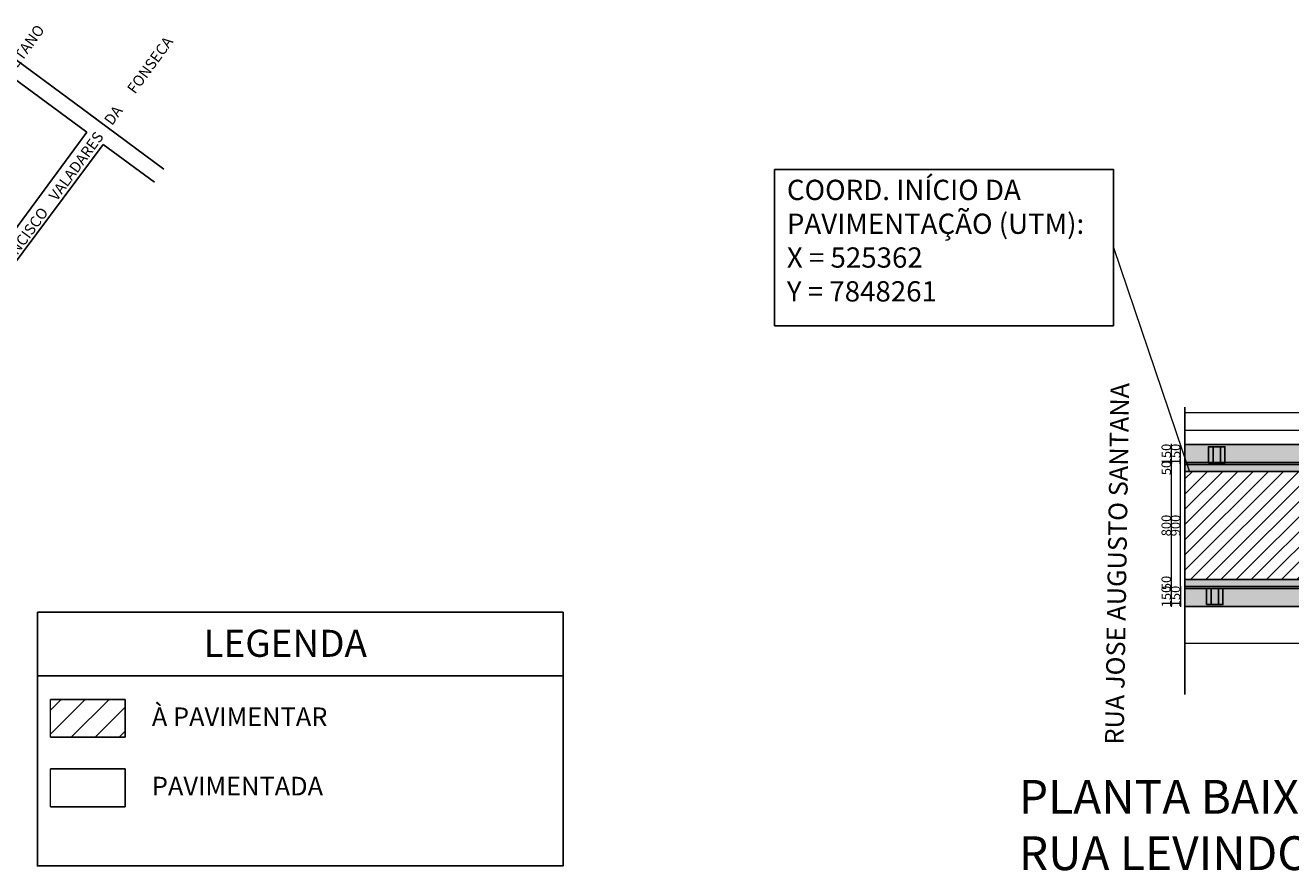
# Model space of a CAD drawing. Units: millimetres. Extents: x 3393190 to 62098777, y 836190 to 1430190.
# Drawn here: x 3685516 to 3872563, y 1127700 to 1252723 of the extents above; entities that cross this region are included whole.
import ezdxf

# ---------------------------------------------------------------- set-up
doc = ezdxf.new("R2010")
doc.units = ezdxf.units.MM
doc.linetypes.add('HIDDEN', pattern=[9.525, 6.35, -3.175])
for name, color, linetype in [('01', 1, 'HIDDEN'), ('02', 2, 'Continuous'), ('03', 3, 'Continuous'), ('04', 4, 'Continuous'), ('08', 6, 'Continuous'), ('1', 1, 'Continuous'), ('LAYER 2', 2, 'Continuous')]:
    doc.layers.add(name, color=color, linetype=linetype)
for name, color, linetype, lineweight in [('A-DETL-THIN', 1, 'Continuous', 9), ('SINALIZAÇAO', 2, 'Continuous', 0), ('Texto 1 5_000', 4, 'Continuous', 0)]:
    doc.layers.add(name, color=color, linetype=linetype, lineweight=lineweight)
doc.styles.add('_BASE_Geral', font='arial.ttf')
doc.styles.add('Arial_2', font='arial.ttf', dxfattribs={"height": 6.884731})
doc.styles.add('Style-INTL_ENGINEERING', font='INTL_ENGINEERING.shx')
doc.dimstyles.new('100', dxfattribs={"dimscale": 200, "dimtxt": 7, "dimasz": 0.1, "dimexe": 0.18, "dimexo": 0.2, "dimgap": 0.09, "dimtad": 1, "dimdec": 0, "dimlfac": 0.05, "dimzin": 12, "dimdsep": 46, "dimtxsty": '_BASE_Geral', "dimblk": 'ARCHTICK', "dimcen": 0.09, "dimdle": 0.18, "dimclrd": 1, "dimclre": 1, "dimclrt": 2, "dimazin": 3, "dimtfac": 1, "dimtdec": 0, "dimtix": 1, "dimtmove": 2, "dimatfit": 3, "dimldrblk": 'ARCHTICK', "dimfxl": 0.18, "dimfxlon": 1, "dimtvp": 2.5, "dimtolj": 1, "dimtzin": 12, "dimlwd": 13, "dimlwe": 13, "dimarcsym": 0})

# ---------------------------------------------------------------- blocks, each defined once
blk = doc.blocks.new('_ArchTick')
at = {"color": 0, "linetype": 'ByBlock', "const_width": 0.15}
blk.add_lwpolyline([(-0.5, -0.5), (0.5, 0.5)], dxfattribs=at)
blk = doc.blocks.new('*D79')
at = {"layer": '02', "color": 1, "lineweight": 13, "transparency": 16777216}
for p, q in [((4182156, 1195410), (3856884, 1195410)), ((3856920, 1195374), (3856920, 1195446)), ((4182120, 1195374), (4182120, 1195446))]:
    blk.add_line(p, q, dxfattribs=at)
at = {"layer": 'Defpoints', "color": 0, "transparency": 16777216}
for p in [(3856920, 1195410), (3856920, 1188050), (4182120, 1187750)]:
    blk.add_point(p, dxfattribs=at)
at = {"layer": '02', "color": 1, "lineweight": 13, "transparency": 16777216, "xscale": 20, "yscale": 20, "zscale": 20, "rotation": 180}
blk.add_blockref('_ArchTick', (3856920, 1195410), dxfattribs=at)
at = {"layer": '02', "color": 1, "lineweight": 13, "transparency": 16777216, "xscale": 20, "yscale": 20, "zscale": 20}
blk.add_blockref('_ArchTick', (4182120, 1195410), dxfattribs=at)
at = {"layer": '02', "color": 2, "transparency": 16777216, "insert": (4019520, 1196143), "char_height": 1400, "attachment_point": 5, "style": '_BASE_Geral'}
blk.add_mtext('\\A1;16260', dxfattribs=at)
blk = doc.blocks.new('*D80')
at = {"layer": '02', "color": 1, "lineweight": 13, "transparency": 16777216}
for p, q in [((3856884, 1161360), (3987756, 1161360)), ((3856920, 1161396), (3856920, 1161324)), ((3987720, 1161396), (3987720, 1161324))]:
    blk.add_line(p, q, dxfattribs=at)
at = {"layer": 'Defpoints', "color": 0, "transparency": 16777216}
for p in [(3856920, 1166750), (3987720, 1166750), (3987720, 1161360)]:
    blk.add_point(p, dxfattribs=at)
at = {"layer": '02', "color": 1, "lineweight": 13, "transparency": 16777216, "xscale": 20, "yscale": 20, "zscale": 20, "rotation": 180}
blk.add_blockref('_ArchTick', (3856920, 1161360), dxfattribs=at)
at = {"layer": '02', "color": 1, "lineweight": 13, "transparency": 16777216, "xscale": 20, "yscale": 20, "zscale": 20}
blk.add_blockref('_ArchTick', (3987720, 1161360), dxfattribs=at)
at = {"layer": '02', "color": 2, "transparency": 16777216, "insert": (3922320, 1162093), "char_height": 1400, "attachment_point": 5, "style": '_BASE_Geral'}
blk.add_mtext('\\A1;6540', dxfattribs=at)
blk = doc.blocks.new('*D92')
at = {"layer": '02', "color": 1, "lineweight": 13, "transparency": 16777216}
for p, q in [((3969156, 1192800), (3856884, 1192800)), ((3856920, 1192764), (3856920, 1192836)), ((3969120, 1192764), (3969120, 1192836))]:
    blk.add_line(p, q, dxfattribs=at)
at = {"layer": 'Defpoints', "color": 0, "transparency": 16777216}
for p in [(3856920, 1192800), (3856920, 1190750), (3969120, 1190750)]:
    blk.add_point(p, dxfattribs=at)
at = {"layer": '02', "color": 1, "lineweight": 13, "transparency": 16777216, "xscale": 20, "yscale": 20, "zscale": 20, "rotation": 180}
blk.add_blockref('_ArchTick', (3856920, 1192800), dxfattribs=at)
at = {"layer": '02', "color": 1, "lineweight": 13, "transparency": 16777216, "xscale": 20, "yscale": 20, "zscale": 20}
blk.add_blockref('_ArchTick', (3969120, 1192800), dxfattribs=at)
at = {"layer": '02', "color": 2, "transparency": 16777216, "insert": (3913020, 1193533), "char_height": 1400, "attachment_point": 5, "style": '_BASE_Geral'}
blk.add_mtext('\\A1;5610', dxfattribs=at)
blk = doc.blocks.new('*D96')
at = {"layer": '02', "color": 1, "lineweight": 13, "transparency": 16777216}
for p, q in [((3854936, 1190750), (3854864, 1190750)), ((3854900, 1190786), (3854900, 1187714)), ((3854936, 1187750), (3854864, 1187750))]:
    blk.add_line(p, q, dxfattribs=at)
at = {"layer": 'Defpoints', "color": 0, "transparency": 16777216}
for p in [(3856920, 1190750), (3854900, 1187750), (3856920, 1187750)]:
    blk.add_point(p, dxfattribs=at)
at = {"layer": '02', "color": 1, "lineweight": 13, "transparency": 16777216, "xscale": 20, "yscale": 20, "zscale": 20}
for p, rotation in [((3854900, 1190750), 90), ((3854900, 1187750), 270)]:
    blk.add_blockref('_ArchTick', p, dxfattribs=dict(at, rotation=rotation))
at = {"layer": '02', "color": 2, "transparency": 16777216, "insert": (3854167, 1189250), "char_height": 1400, "attachment_point": 5, "rotation": 90, "style": '_BASE_Geral'}
blk.add_mtext('\\A1;150', dxfattribs=at)
blk = doc.blocks.new('*D97')
at = {"layer": '02', "color": 1, "lineweight": 13, "transparency": 16777216}
for p, q in [((3854900, 1187750), (3854900, 1187770)), ((3854936, 1187750), (3854864, 1187750)), ((3854936, 1186750), (3854864, 1186750)), ((3854900, 1187750), (3854900, 1186750)), ((3854900, 1186750), (3854900, 1186730))]:
    blk.add_line(p, q, dxfattribs=at)
at = {"layer": 'Defpoints', "color": 0, "transparency": 16777216}
for p in [(3854900, 1186750), (3856920, 1187750), (3856920, 1186750)]:
    blk.add_point(p, dxfattribs=at)
at = {"layer": '02', "color": 1, "lineweight": 13, "transparency": 16777216, "xscale": 20, "yscale": 20, "zscale": 20}
for p, rotation in [((3854900, 1187750), 270), ((3854900, 1186750), 90)]:
    blk.add_blockref('_ArchTick', p, dxfattribs=dict(at, rotation=rotation))
at = {"layer": '02', "color": 2, "transparency": 16777216, "insert": (3854167, 1187250), "char_height": 1400, "attachment_point": 5, "rotation": 90, "style": '_BASE_Geral'}
blk.add_mtext('\\A1;50', dxfattribs=at)
blk = doc.blocks.new('*D98')
at = {"layer": '02', "color": 1, "lineweight": 13, "transparency": 16777216}
for p, q in [((3854936, 1186750), (3854864, 1186750)), ((3854900, 1186786), (3854900, 1170714)), ((3854936, 1170750), (3854864, 1170750))]:
    blk.add_line(p, q, dxfattribs=at)
at = {"layer": 'Defpoints', "color": 0, "transparency": 16777216}
for p in [(3856920, 1186750), (3854900, 1170750), (3856920, 1170750)]:
    blk.add_point(p, dxfattribs=at)
at = {"layer": '02', "color": 1, "lineweight": 13, "transparency": 16777216, "xscale": 20, "yscale": 20, "zscale": 20}
for p, rotation in [((3854900, 1186750), 90), ((3854900, 1170750), 270)]:
    blk.add_blockref('_ArchTick', p, dxfattribs=dict(at, rotation=rotation))
at = {"layer": '02', "color": 2, "transparency": 16777216, "insert": (3854167, 1178750), "char_height": 1400, "attachment_point": 5, "rotation": 90, "style": '_BASE_Geral'}
blk.add_mtext('\\A1;800', dxfattribs=at)
blk = doc.blocks.new('*D99')
at = {"layer": '02', "color": 1, "lineweight": 13, "transparency": 16777216}
for p, q in [((3854936, 1170750), (3854864, 1170750)), ((3854936, 1169750), (3854864, 1169750)), ((3854900, 1170750), (3854900, 1170770)), ((3854900, 1170750), (3854900, 1169750)), ((3854900, 1169750), (3854900, 1169730))]:
    blk.add_line(p, q, dxfattribs=at)
at = {"layer": 'Defpoints', "color": 0, "transparency": 16777216}
for p in [(3854900, 1169750), (3856920, 1170750), (3856920, 1169750)]:
    blk.add_point(p, dxfattribs=at)
at = {"layer": '02', "color": 1, "lineweight": 13, "transparency": 16777216, "xscale": 20, "yscale": 20, "zscale": 20}
for p, rotation in [((3854900, 1170750), 270), ((3854900, 1169750), 90)]:
    blk.add_blockref('_ArchTick', p, dxfattribs=dict(at, rotation=rotation))
at = {"layer": '02', "color": 2, "transparency": 16777216, "insert": (3854167, 1170250), "char_height": 1400, "attachment_point": 5, "rotation": 90, "style": '_BASE_Geral'}
blk.add_mtext('\\A1;50', dxfattribs=at)
blk = doc.blocks.new('*D100')
at = {"layer": '02', "color": 1, "lineweight": 13, "transparency": 16777216}
for p, q in [((3854936, 1169750), (3854864, 1169750)), ((3854900, 1169786), (3854900, 1166714)), ((3854936, 1166750), (3854864, 1166750))]:
    blk.add_line(p, q, dxfattribs=at)
at = {"layer": 'Defpoints', "color": 0, "transparency": 16777216}
for p in [(3856920, 1169750), (3854900, 1166750), (3856920, 1166750)]:
    blk.add_point(p, dxfattribs=at)
at = {"layer": '02', "color": 1, "lineweight": 13, "transparency": 16777216, "xscale": 20, "yscale": 20, "zscale": 20}
for p, rotation in [((3854900, 1169750), 90), ((3854900, 1166750), 270)]:
    blk.add_blockref('_ArchTick', p, dxfattribs=dict(at, rotation=rotation))
at = {"layer": '02', "color": 2, "transparency": 16777216, "insert": (3854167, 1168250), "char_height": 1400, "attachment_point": 5, "rotation": 90, "style": '_BASE_Geral'}
blk.add_mtext('\\A1;150', dxfattribs=at)
blk = doc.blocks.new('*D101')
at = {"layer": '02', "color": 1, "lineweight": 13, "transparency": 16777216}
for p, q in [((3856270, 1169714), (3856270, 1187786)), ((3856306, 1187750), (3856234, 1187750)), ((3856306, 1169750), (3856234, 1169750))]:
    blk.add_line(p, q, dxfattribs=at)
at = {"layer": 'Defpoints', "color": 0, "transparency": 16777216}
for p in [(3856270, 1187750), (3856920, 1187750), (3856920, 1169750)]:
    blk.add_point(p, dxfattribs=at)
at = {"layer": '02', "color": 1, "lineweight": 13, "transparency": 16777216, "xscale": 20, "yscale": 20, "zscale": 20}
for p, rotation in [((3856270, 1187750), 90), ((3856270, 1169750), 270)]:
    blk.add_blockref('_ArchTick', p, dxfattribs=dict(at, rotation=rotation))
at = {"layer": '02', "color": 2, "transparency": 16777216, "insert": (3855537, 1178750), "char_height": 1400, "attachment_point": 5, "rotation": 90, "style": '_BASE_Geral'}
blk.add_mtext('\\A1;900', dxfattribs=at)
blk = doc.blocks.new('*D102')
at = {"layer": '02', "color": 1, "lineweight": 13, "transparency": 16777216}
for p, q in [((3856306, 1190750), (3856234, 1190750)), ((3856270, 1187714), (3856270, 1190786)), ((3856306, 1187750), (3856234, 1187750))]:
    blk.add_line(p, q, dxfattribs=at)
at = {"layer": 'Defpoints', "color": 0, "transparency": 16777216}
for p in [(3856270, 1190750), (3856920, 1190750), (3856920, 1187750)]:
    blk.add_point(p, dxfattribs=at)
at = {"layer": '02', "color": 1, "lineweight": 13, "transparency": 16777216, "xscale": 20, "yscale": 20, "zscale": 20}
for p, rotation in [((3856270, 1190750), 90), ((3856270, 1187750), 270)]:
    blk.add_blockref('_ArchTick', p, dxfattribs=dict(at, rotation=rotation))
at = {"layer": '02', "color": 2, "transparency": 16777216, "insert": (3855537, 1189250), "char_height": 1400, "attachment_point": 5, "rotation": 90, "style": '_BASE_Geral'}
blk.add_mtext('\\A1;150', dxfattribs=at)
blk = doc.blocks.new('*D103')
at = {"layer": '02', "color": 1, "lineweight": 13, "transparency": 16777216}
for p, q in [((3856306, 1169750), (3856234, 1169750)), ((3856270, 1169786), (3856270, 1166714)), ((3856306, 1166750), (3856234, 1166750))]:
    blk.add_line(p, q, dxfattribs=at)
at = {"layer": 'Defpoints', "color": 0, "transparency": 16777216}
for p in [(3856920, 1169750), (3856270, 1166750), (3856920, 1166750)]:
    blk.add_point(p, dxfattribs=at)
at = {"layer": '02', "color": 1, "lineweight": 13, "transparency": 16777216, "xscale": 20, "yscale": 20, "zscale": 20}
for p, rotation in [((3856270, 1169750), 90), ((3856270, 1166750), 270)]:
    blk.add_blockref('_ArchTick', p, dxfattribs=dict(at, rotation=rotation))
at = {"layer": '02', "color": 2, "transparency": 16777216, "insert": (3855537, 1168250), "char_height": 1400, "attachment_point": 5, "rotation": 90, "style": '_BASE_Geral'}
blk.add_mtext('\\A1;150', dxfattribs=at)

msp = doc.modelspace()

# ---------------------------------------------------------------- hatches: boundary and pattern name
at = {"layer": '02'}
h = msp.add_hatch(dxfattribs=at)
h.set_pattern_fill('AR-SAND', color=1, scale=10)
h.set_pattern_definition([(37.5, (0, 58710), (-16.000313, 489.413237), [0, -386.08, 0, -431.8, 0, -412.75]), (7.5, (0, 58710), (449.52328, 716.8251), [0, -208.28, 0, -347.98, 0, -133.35]), (327.5, (-312.4, 58710), (790.99237, 1.437185), [0, -127, 0, -457.2, 0, -596.9]), (317.5, (-312.4, 58710), (763.55645, 222.92932), [0, -63.5, 0, -299.72, 0, -342.9])])
h.paths.add_polyline_path([(4165320, 1168550), (4165720, 1168550), (4165720, 1169750), (4166720, 1169750), (4166720, 1168550), (4171720, 1168550), (4171720, 1169750), (4172720, 1169750), (4172720, 1168550), (4177920, 1168550), (4177920, 1169750), (4178920, 1169750), (4178920, 1168550), (4182120, 1168550), (4182120, 1171850), (4176430, 1171850), (4176430, 1169750), (4174030, 1169750), (4174030, 1171850), (4165444.26407, 1171850), (4163044.26407, 1169450), (4038320, 1169450), (4038320, 1166750), (4165320, 1166750)])
h.paths.add_polyline_path([(3987720, 1169450), (3856920, 1169450), (3856920, 1166750), (3987720, 1166750)])
h.paths.add_polyline_path([(3969120, 1190750), (3856920, 1190750), (3856920, 1188050), (3969120, 1188050)])
h = msp.add_hatch(dxfattribs=at)
h.set_pattern_fill('AR-RROOF', color=1, scale=50, angle=90)
h.set_pattern_definition([(90, (0, 58710), (-1270, 2794), [19050, -2540, 6350, -1270]), (90, (-635, 60399.1), (-1689.1, -1270), [3810, -419.1, 7620, -952.5]), (90, (-1079.5, 59345), (-850.9, 6604), [10160, -1778, 5080, -1270])])
h.paths.add_polyline_path([(4182120, 1187750), (3856920, 1187750), (3856920, 1186750), (4182120, 1186750)])
h.paths.add_polyline_path([(3987720, 1170750), (3856920, 1170750), (3856920, 1169750), (3987720, 1169750)])
at = {"layer": '03'}
h = msp.add_hatch(dxfattribs=at)
h.set_pattern_fill('ANSI31', color=256, scale=500)
h.set_pattern_definition([(45, (0, 58710), (-1122.532, 1122.532), [])])
h.paths.add_polyline_path([(3856920, 1186750), (3856920, 1170750), (3987720, 1170750), (3987720, 1169750), (4038320, 1169750), (4038320, 1170750), (4162505.78644, 1170750), (4164905.78644, 1173150), (4182120, 1173150), (4182120, 1186750)])
h = msp.add_hatch(dxfattribs=at)
h.set_pattern_fill('ANSI31', color=256, scale=20000)
h.set_pattern_definition([(45, (-22084655.8, 21608183), (-1767.76695, 1767.76695), [])])
h.paths.add_polyline_path([(3700300.19012, 1147425.05112), (3700300.19012, 1153025.05112), (3689239.80988, 1153025.05112), (3689239.80988, 1147425.05112)])

# ---------------------------------------------------------------- linework, layer by layer
at = {"layer": '02'}
for p, q in [((3696052.65705, 1238829.66422), (3683219.73719, 1248317.31559)), ((3694625.88028, 1236899.81759), (3683722.80718, 1244960.69208)), ((3694966.30826, 1239630.82258), (3706016.29966, 1231467.65407)), ((3671913.28501, 1206155.14019), (3694625.88028, 1236899.81759)), ((3673959.1464, 1204212.27411), (3697038.18873, 1235116.34649)), ((3697038.18873, 1235116.34649), (3704590.23741, 1229537.27917)), ((3856920, 1196260), (3856920, 1169750)), ((3856920, 1190750), (4182120, 1190750)), ((3861082.40136, 1190402.89347), (3861082.40136, 1188002.89347)), ((3862182.40136, 1190402.89347), (3862182.40136, 1188002.89347)), ((3856920, 1188050), (3969120, 1188050)), ((3856920, 1187750), (4182120, 1187750)), ((3856920, 1186750), (4182120, 1186750)), ((3856920, 1170750), (3987720, 1170750)), ((3856920, 1169750), (3987720, 1169750)), ((3856920, 1169750), (3856920, 1153750)), ((3856920, 1169450), (3987720, 1169450)), ((3860792.01028, 1169451.80576), (3860792.01028, 1167051.80576)), ((3861892.01028, 1169451.80576), (3861892.01028, 1167051.80576)), ((3856920, 1166750), (3987720, 1166750))]:
    msp.add_line(p, q, dxfattribs=at)
for points in [[(3860432.40136, 1188002.89347), (3862832.40136, 1188002.89347), (3862832.40136, 1190402.89347), (3860432.40136, 1190402.89347)], [(3860142.01028, 1167051.80576), (3862542.01028, 1167051.80576), (3862542.01028, 1169451.80576), (3860142.01028, 1169451.80576)]]:
    msp.add_lwpolyline(points, close=True, dxfattribs=at)
at = {"layer": '1'}
for points in [[(3765002.45713, 1165953.78426), (3687308.83271, 1165953.78426)], [(3687308.83271, 1156522.05004), (3765002.45713, 1156522.05004)]]:
    msp.add_lwpolyline(points, dxfattribs=at)
at = {"layer": 'A-DETL-THIN'}
for p, q in [((3700300.19012, 1153025.05112), (3689239.80988, 1153025.05112)), ((3700300.19012, 1147425.05112), (3700300.19012, 1153025.05112)), ((3689239.80988, 1147425.05112), (3700300.19012, 1147425.05112)), ((3700300.19012, 1142767.52556), (3689239.80988, 1142767.52556)), ((3700300.19012, 1137167.52556), (3700300.19012, 1142767.52556)), ((3689239.80988, 1137167.52556), (3700300.19012, 1137167.52556))]:
    msp.add_line(p, q, dxfattribs=at)
at = {"layer": 'LAYER 2', "linetype": 'Continuous'}
msp.add_lwpolyline([(3796276.35945, 1231410.82099), (3846348.95575, 1231410.82099), (3846348.95575, 1208290.75779), (3796276.35945, 1208290.75779)], close=True, dxfattribs=at)
at = {"layer": 'SINALIZAÇAO', "color": 1}
msp.add_line((3846348.95575, 1219850.78939), (3857607.63743, 1186681.20273), dxfattribs=at)
for points in [[(3689239.80988, 1153025.05112), (3700300.19012, 1153025.05112), (3700300.19012, 1147425.05112), (3689239.80988, 1147425.05112)], [(3689239.80988, 1142767.52556), (3700300.19012, 1142767.52556), (3700300.19012, 1137167.52556), (3689239.80988, 1137167.52556)]]:
    msp.add_lwpolyline(points, close=True, dxfattribs=at)

# ---------------------------------------------------------------- texts
at = {"layer": '01', "insert": (3798090.8854, 1229881.14721), "char_height": 3000, "attachment_point": 1, "style": 'Arial_2'}
msp.add_mtext_dynamic_manual_height_columns('COORD. INÍCIO DA \\PPAVIMENTAÇÃO (UTM):\\PX = 525362\\PY = 7848261', width=92087.5397387, gutter_width=50, heights=[0], dxfattribs=at)
at = {"layer": '04', "insert": (3832390, 1141122.27385), "char_height": 5000, "width": 137625.8425691, "attachment_point": 1}
msp.add_mtext('PLANTA BAIXA PAVIMENTAÇÃO\\PRUA LEVINDO VALADARES ESC......1:5', dxfattribs=at)
at = {"layer": '08', "color": 7, "insert": (3711851.93603, 1163327.20916), "char_height": 4000, "width": 20123.0989667, "attachment_point": 1, "line_spacing_factor": 0.938532, "style": 'Arial_2', "bg_fill": 3, "box_fill_scale": 1.25, "bg_fill_color": 0, "bg_fill_transparency": 0}
msp.add_mtext('{\\C256;LEGENDA}', dxfattribs=at)
at = {"layer": 'Texto 1 5_000', "color": 11, "linetype": 'Continuous', "lineweight": 13, "char_height": 1599.96, "attachment_point": 1, "style": 'Style-INTL_ENGINEERING'}
for s, insert, width, rotation in [('{\\fVerdana|b0|i0|c0|p34;\\C4;RUA   MANOEL   ANTONIO   CAETANO}', (3665509.85978, 1223030.91032), 47260.8266983, 54.1477002105), ('{\\fVerdana|b0|i0|c0|p34;\\C4;RUA    FRANCISCO    VALADARES    DA      FONSECA}', (3677049.10301, 1211380.78419), 62347.6397684, 53.8420764792)]:
    msp.add_mtext(s, dxfattribs=dict(at, insert=insert, width=width, rotation=rotation))

# ---------------------------------------------------------------- dimensions: what is measured, and where the dimension line sits
at = {"layer": '02'}
for base, p1, p2, picture, middle in [((3856920, 1195410), (4182120, 1187750), (3856920, 1188050), '*D79', (4019520, 1196142.80218)), ((3856920, 1192800), (3969120, 1190750), (3856920, 1190750), '*D92', (3913020, 1193532.80218)), ((3987720, 1161360), (3856920, 1166750), (3987720, 1166750), '*D80', (3922320, 1162092.80218))]:
    dim = msp.add_linear_dim(base=base, p1=p1, p2=p2, dimstyle='100', dxfattribs=at)
    dim.commit()
    dim.dimension.update_dxf_attribs({"geometry": picture, "text_midpoint": middle})
for base, p1, p2, picture, middle in [((3854900, 1187750), (3856920, 1190750), (3856920, 1187750), '*D96', (3854167.19782, 1189250)), ((3856270, 1190750), (3856920, 1187750), (3856920, 1190750), '*D102', (3855537.19782, 1189250)), ((3854900, 1186750), (3856920, 1187750), (3856920, 1186750), '*D97', (3854167.19782, 1187250)), ((3856270, 1187750), (3856920, 1169750), (3856920, 1187750), '*D101', (3855537.19782, 1178750)), ((3854900, 1170750), (3856920, 1186750), (3856920, 1170750), '*D98', (3854167.19782, 1178750)), ((3854900, 1169750), (3856920, 1170750), (3856920, 1169750), '*D99', (3854167.19782, 1170250)), ((3854900, 1166750), (3856920, 1169750), (3856920, 1166750), '*D100', (3854167.19782, 1168250)), ((3856270, 1166750), (3856920, 1169750), (3856920, 1166750), '*D103', (3855537.19782, 1168250))]:
    dim = msp.add_linear_dim(base=base, p1=p1, p2=p2, angle=90, dimstyle='100', dxfattribs=at)
    dim.commit()
    dim.dimension.update_dxf_attribs({"geometry": picture, "text_midpoint": middle})

# ---------------------------------------------------------------- next in the draw order: linework, layer by layer
at = {"layer": '1'}
msp.add_lwpolyline([(3765002.45713, 1165953.78426), (3765002.45713, 1128420), (3687308.83271, 1128420), (3687308.83271, 1165953.78426)], dxfattribs=at)

# ---------------------------------------------------------------- next in the draw order: texts
at = {"layer": '03', "insert": (3845109.05759, 1146376.10095), "char_height": 2753.8922156, "width": 73299.6081647, "attachment_point": 1, "rotation": 89.1034338489, "line_spacing_factor": 0.938532, "style": 'Arial_2', "bg_fill": 3, "box_fill_scale": 1.25, "bg_fill_color": 0, "bg_fill_transparency": 0}
msp.add_mtext('RUA JOSE AUGUSTO SANTANA', dxfattribs=at)

# ---------------------------------------------------------------- next in the draw order: texts
at = {"layer": '03', "char_height": 2753.8922156, "attachment_point": 1, "line_spacing_factor": 0.938532, "style": 'Arial_2', "bg_fill": 3, "box_fill_scale": 1.25, "bg_fill_color": 0, "bg_fill_transparency": 0}
for s, insert in [('À PAVIMENTAR', (3704223.43501, 1151843.14868)), ('PAVIMENTADA', (3704223.43501, 1141585.62312))]:
    msp.add_mtext(s, dxfattribs=dict(at, insert=insert))

doc.saveas('drawing.dxf')
